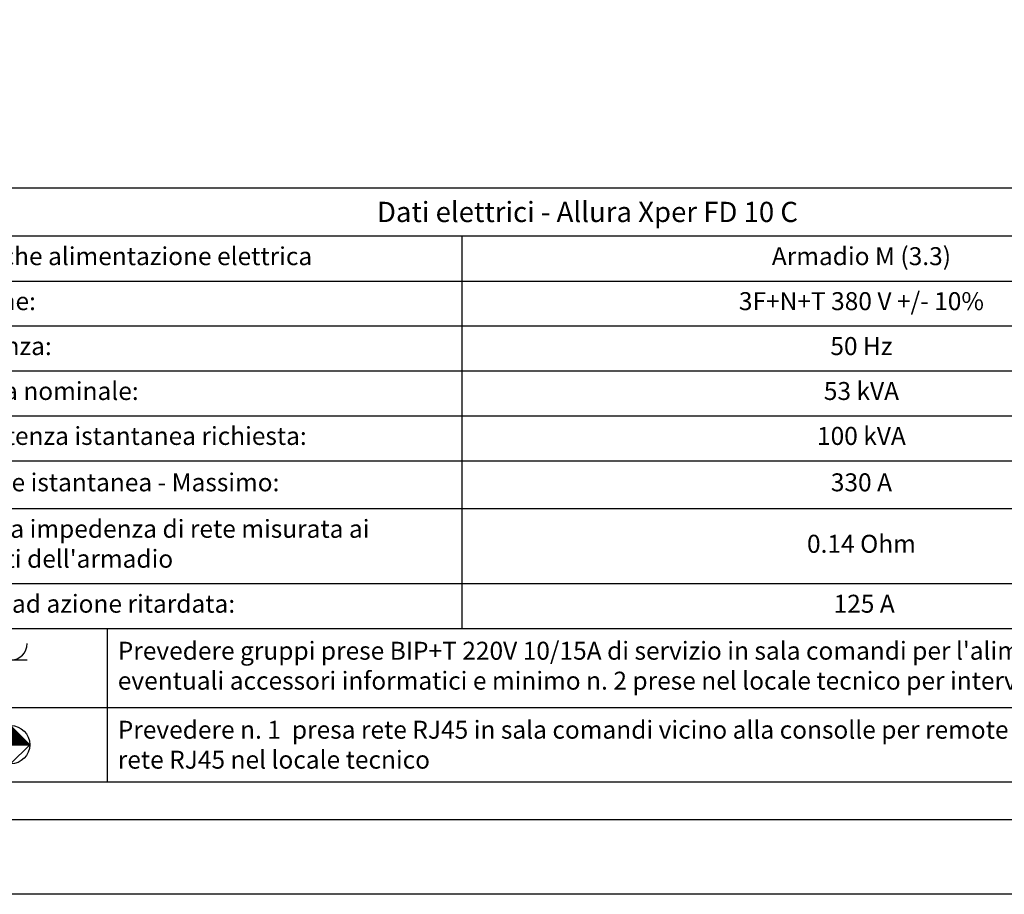
# Model space of a CAD drawing. Units: millimetres. Extents: x 12350 to 63050, y 0 to 21000.
# Drawn here: x 24007 to 30584, y 0 to 5842 of the extents above; entities that cross this region are included whole.
import ezdxf

# ---------------------------------------------------------------- set-up
doc = ezdxf.new("R2010")
doc.units = ezdxf.units.MM
doc.layers.add('500-F-Building-Electrical-General', color=13, linetype='Continuous')
doc.layers.add('900-Drawing-Sheet-General', color=7, linetype='Continuous')
doc.layers.add('966-Text-Generic-Italian(it-IT)', color=7, linetype='Continuous', lineweight=13)
doc.styles.add('Gill Sans', font='GSA_WG__.TTF', dxfattribs={"height": 120})
doc.styles.add('Gill Sans Light', font='GSA_WG_L.TTF')

# ---------------------------------------------------------------- blocks, each defined once
blk = doc.blocks.new('A$C08525E0E')
at = {"layer": '900-Drawing-Sheet-General', "color": 7}
blk.add_lwpolyline([(-32700, 21000), (-3000, 21000), (-3000, 0), (-32700, 0)], close=True, dxfattribs=at)
at = {"layer": '900-Drawing-Sheet-General'}
blk.add_lwpolyline([(-3500, 1972.9), (-3500, 20500), (-31700, 20500), (-31700, 500), (-8171.7, 499.2), (-8171.7, 1972.9), (-3500, 1972.9)], dxfattribs=at)
blk = doc.blocks.new('*T191')
at = {"layer": '966-Text-Generic-Italian(it-IT)', "lineweight": -2, "transparency": 16777216}
for p, q in [((0, 0), (9000, 0)), ((0, 0), (0, -321)), ((9000, 0), (9000, -321)), ((0, -321), (9000, -321))]:
    blk.add_line(p, q, dxfattribs=at)
at = {"layer": '966-Text-Generic-Italian(it-IT)', "color": 0, "linetype": 'ByBlock', "lineweight": -2, "transparency": 16777216}
for p, q in [((0, -321), (0, -2943.3)), ((3660, -321), (3660, -2943.3)), ((9000, -321), (9000, -2943.3)), ((3660, -622.1), (9000, -622.1))]:
    blk.add_line(p, q, dxfattribs=at)
at = {"layer": '966-Text-Generic-Italian(it-IT)', "color": 0, "lineweight": -2, "transparency": 16777216}
for p, q in [((0, -622.1), (3660, -622.1)), ((0, -922.1), (9000, -922.1)), ((0, -1222.3), (9000, -1222.3)), ((0, -1522.3), (9000, -1522.3)), ((0, -1822.4), (9000, -1822.4)), ((0, -2142.4), (9000, -2142.4)), ((0, -2643.3), (9000, -2643.3)), ((0, -2943.3), (9000, -2943.3))]:
    blk.add_line(p, q, dxfattribs=at)
at = {"layer": '966-Text-Generic-Italian(it-IT)', "color": 2, "transparency": 16777216, "insert": (4500, -160.5), "char_height": 135, "width": 8860, "attachment_point": 5, "style": 'Gill Sans'}
blk.add_mtext('{\\C256;Dati elettrici - Allura Xper FD 10 C}', dxfattribs=at)
at = {"layer": '966-Text-Generic-Italian(it-IT)', "color": 0, "transparency": 16777216, "char_height": 120}
for s, insert, width, attachment_point, style in [('Specifiche alimentazione elettrica', (70, -471.6), 3520, 4, 'Gill Sans'), ('Armadio M (3.3)', (6330, -471.6), 5200, 5, 'Gill Sans'), ('Tensione:', (70, -772.1), 3520, 4, 'Gill Sans Light'), ('3F+N+T 380 V +/- 10%', (6330, -772.1), 5200, 5, 'Gill Sans Light'), ('Frequenza:', (70, -1072.2), 3520, 4, 'Gill Sans Light'), ('50 Hz', (6330, -1072.2), 5200, 5, 'Gill Sans Light'), ('Potenza nominale:', (70, -1372.3), 3520, 4, 'Gill Sans Light'), ('53 kVA', (6330, -1372.3), 5200, 5, 'Gill Sans Light'), ('Max potenza istantanea richiesta:', (70, -1672.4), 3520, 4, 'Gill Sans Light'), ('100 kVA', (6330, -1672.4), 5200, 5, 'Gill Sans Light'), ('Corrente istantanea - Massimo:', (70, -1982.4), 3520, 4, 'Gill Sans Light'), ('330 A', (6330, -1982.4), 5200, 5, 'Gill Sans Light'), ("Massima impedenza di rete misurata ai morsetti dell'armadio ", (70, -2392.9), 3520, 4, 'Gill Sans Light'), ('0.14 Ohm', (6330, -2392.9), 5200, 5, 'Gill Sans Light'), ('Fusibili ad azione ritardata:', (70, -2793.3), 3520, 4, 'Gill Sans Light'), (' 125 A', (6330, -2793.3), 5200, 5, 'Gill Sans Light')]:
    blk.add_mtext(s, dxfattribs=dict(at, insert=insert, width=width, attachment_point=attachment_point, style=style))
blk = doc.blocks.new('A$C6F954937')
at = {"layer": '500-F-Building-Electrical-General'}
for points in [[(55.9, 108.3), (-56, 108.3)], [(0, 0), (0, 108.3)]]:
    blk.add_lwpolyline(points, dxfattribs=at)
blk.add_arc((0, 164.2), 55.9, 180, 360, dxfattribs=at)
blk = doc.blocks.new('A$C4E6F4311')
at = {"layer": '500-F-Building-Electrical-General'}
h = blk.add_hatch(dxfattribs=at)
h.set_pattern_fill('ANSI31', color=256, style=0)
h.set_pattern_definition([(45, (986557.753, -482392.404), (-2.24506403, 2.24506403), [])])
h.paths.add_polyline_path([(0, 85.4), (0, 0), (85.4, 0)])
h.paths.add_polyline_path([(0, 0), (-85.4, 0), (0, -85.4), (0, -85.4)])
blk.add_lwpolyline([(0, 85.4), (-85.4, 0), (0, -85.4), (85.4, 0)], close=True, dxfattribs=at)
for points in [[(0, 85.4), (0, -85.4)], [(-85.4, 0), (85.4, 0)]]:
    blk.add_lwpolyline(points, dxfattribs=at)
blk.add_circle((0, 0), 85.4, dxfattribs=at)
blk = doc.blocks.new('Impianto elettrico')
at = {"layer": '500-F-Building-Electrical-General', "xscale": 1.500104323660952, "yscale": 1.500104323660952, "zscale": 1.500104323660952}
blk.add_blockref('A$C4E6F4311', (0, 0), dxfattribs=at)
blk = doc.blocks.new('*T192')
at = {"layer": '966-Text-Generic-Italian(it-IT)', "color": 0, "lineweight": -2, "transparency": 16777216}
for p, q in [((0, 0), (9000, 0)), ((0, 0), (0, -1024.5)), ((9000, 0), (9000, -1024.5)), ((0, -528.4), (9000, -528.4))]:
    blk.add_line(p, q, dxfattribs=at)
at = {"layer": '966-Text-Generic-Italian(it-IT)', "color": 0, "linetype": 'ByBlock', "lineweight": -2, "transparency": 16777216}
for p, q in [((1292.6, 0), (1292.6, -1024.5)), ((0, -1024.5), (9000, -1024.5))]:
    blk.add_line(p, q, dxfattribs=at)
at = {"layer": '966-Text-Generic-Italian(it-IT)', "color": 0, "transparency": 16777216, "xscale": 2, "yscale": 2, "zscale": 2}
blk.add_blockref('A$C6F954937', (646.4, -428.4, 0), dxfattribs=at)
at = {"layer": '966-Text-Generic-Italian(it-IT)', "color": 0, "transparency": 16777216}
blk.add_blockref('Impianto elettrico', (646.3, -776.4, 0), dxfattribs=at)
at = {"layer": '966-Text-Generic-Italian(it-IT)', "color": 0, "transparency": 16777216, "char_height": 120, "width": 7567.392, "attachment_point": 4, "style": 'Gill Sans Light'}
for s, insert in [("Prevedere gruppi prese BIP+T 220V 10/15A di servizio in sala comandi per l'alimentazione degli eventuali accessori informatici e minimo n. 2 prese nel locale tecnico per interventi di servizio", (1362.6, -264.2)), ('{\\C256;Prevedere n. 1  presa rete RJ45 in sala comandi vicino alla consolle per remote service e n.1 presa rete RJ45 nel locale tecnico}', (1362.6, -776.4))]:
    blk.add_mtext(s, dxfattribs=dict(at, insert=insert))

msp = doc.modelspace()

# ---------------------------------------------------------------- block references
for name, p in [('*T191', (23299.9, 4718.8)), ('*T192', (23299.9, 1775.7))]:
    msp.add_blockref(name, p)
at = {"layer": '900-Drawing-Sheet-General', "color": 7}
msp.add_blockref('A$C08525E0E', (45049.9, 0), dxfattribs=at)

doc.saveas('drawing.dxf')
